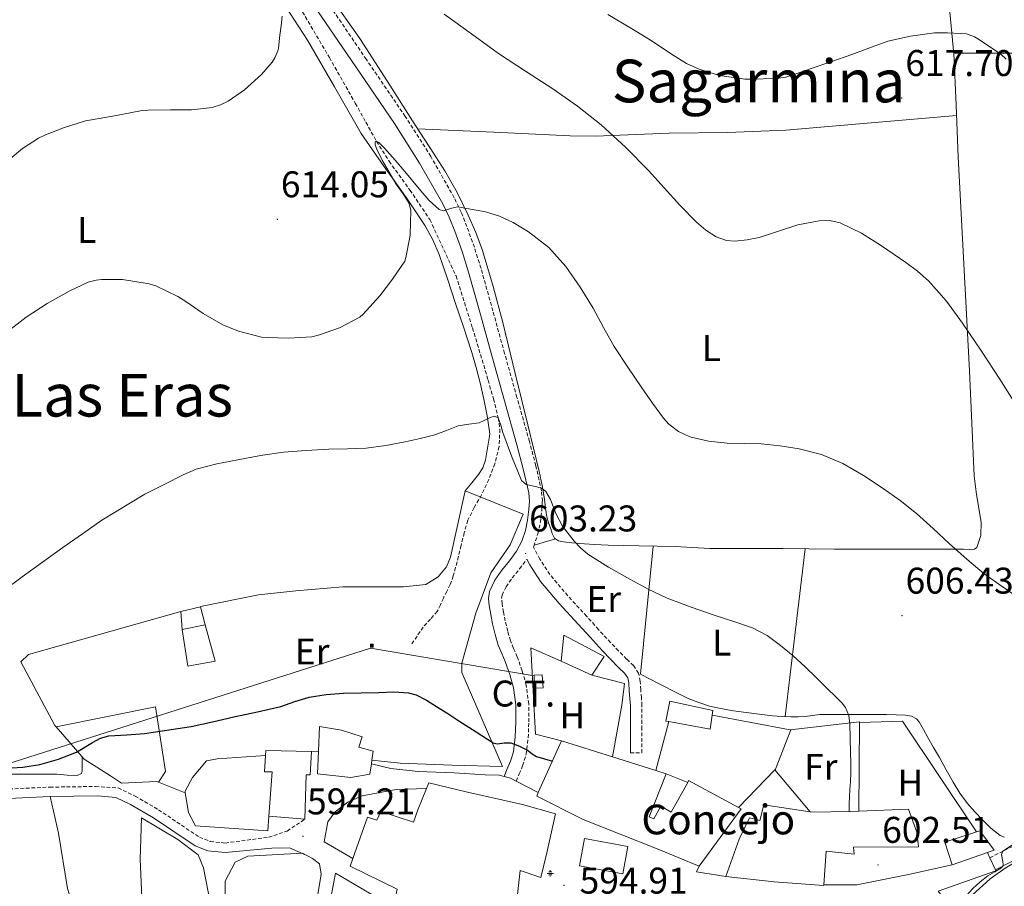
# Model space of a CAD drawing. Units: metres. Extents: x 558809 to 563290, y 4728290 to 4731299.
# Drawn here: x 562452 to 562718, y 4729079 to 4729313 of the extents above; entities that cross this region are included whole.
import ezdxf
from ezdxf.enums import TextEntityAlignment as Align

# ---------------------------------------------------------------- set-up
doc = ezdxf.new("R2010")
doc.units = ezdxf.units.M
doc.header["$MEASUREMENT"] = 0
doc.linetypes.add('TRAZOSX2', pattern=[1.5, 1, -0.5])
for name, color, linetype, lineweight in [('Carátula', 7, 'Continuous', 5), ('Level 11', 142, 'TRAZOSX2', 13), ('Level 13', 5, 'Continuous', 0), ('Level 15', 1, 'Continuous', 0), ('Level 16', 1, 'Continuous', 13), ('Level 19', 252, 'Continuous', 0), ('Level 20', 19, 'Continuous', 0), ('Level 21', 19, 'Continuous', 0), ('Level 32', 19, 'Continuous', 0), ('Level 36', 19, 'Continuous', 40), ('Level 37', 92, 'Continuous', 0), ('Level 4', 36, 'Continuous', 30), ('Level 41', 19, 'Continuous', 0), ('Level 44', 1, 'Continuous', 0), ('Level 45', 19, 'Continuous', 0), ('Level 5', 36, 'Continuous', 0), ('Level 52', 1, 'Continuous', 13), ('Level 7', 19, 'Continuous', 0)]:
    doc.layers.add(name, color=color, linetype=linetype, lineweight=lineweight)
doc.styles.add('Arial', font='ARIAL.TTF', dxfattribs={"height": 0.2})

# ---------------------------------------------------------------- blocks, each defined once
blk = doc.blocks.new('5TME')
at = {"layer": 'Carátula', "color": 250, "linetype": 'Continuous', "lineweight": 5}
for p, q in [((3.7, 3.8), (-3.7, -3.8)), ((-3.7, 3.7), (3.8, -3.8))]:
    blk.add_line(p, q, dxfattribs=at)
at = {"layer": 'Carátula', "color": 250, "linetype": 'Continuous', "lineweight": 5, "flags": 128}
blk.add_lwpolyline([(-3.7, -3.8), (3.8, -3.8), (3.8, 3.7), (-3.7, 3.7), (-3.7, -3.8)], dxfattribs=at)
blk = doc.blocks.new('5PATER')
at = {"layer": 'Carátula', "linetype": 'Continuous', "lineweight": 5}
h = blk.add_hatch(color=250, dxfattribs=at)
edge = h.paths.add_edge_path()
edge.add_ellipse((0, 0), major_axis=(-1.33, -1.34), ratio=0.999422, start_angle=0, end_angle=360)
blk = doc.blocks.new('5NACIE')
at = {"layer": 'Carátula', "color": 170, "linetype": 'Continuous', "lineweight": 5, "flags": 128}
for points in [[(-8.4, 0), (8.4, 0)], [(-4.2, 4.2), (4.2, 4.2)], [(0, 6.3), (0, 8.4)], [(-4.2, -4.2), (4.2, -4.2)], [(0, -6.3), (0, -8.4)]]:
    blk.add_lwpolyline(points, dxfattribs=at)

msp = doc.modelspace()

# ---------------------------------------------------------------- linework, layer by layer
at = {"layer": 'Level 11', "color": 142, "linetype": 'TRAZOSX2', "lineweight": 13}
msp.add_polyline3d([(562528.31, 4729315.19, 614.28), (562535.57, 4729302.87, 613.43), (562542.56, 4729290.52, 612.2), (562545.41, 4729285.39, 611.05), (562548.26, 4729280.27, 610.01), (562551.65, 4729274.91, 609.65), (562557.29, 4729267.13, 609.14), (562562.64, 4729259.16, 608.61), (562569.71, 4729243.95, 607.62), (562574.17, 4729229.94, 606.87), (562578.37, 4729215.88, 606.04), (562579.81, 4729210.81, 605.55), (562581.09, 4729205.72, 605.01), (562581.53, 4729202.65, 604.73), (562581.32, 4729197.94, 604.32), (562580.19, 4729193.32, 603.91), (562578.53, 4729189.06, 603.51), (562576.61, 4729184.94, 603.11), (562574.62, 4729181.55, 602.88), (562572.89, 4729178.06, 602.76), (562571.93, 4729174.68, 602.76), (562571.07, 4729171.29, 602.77), (562570.34, 4729168.31, 602.28), (562569.6, 4729165.34, 601.69), (562568.97, 4729163.05, 601.8), (562568.16, 4729160.78, 601.93), (562567.24, 4729158.91, 601.35), (562566.3, 4729157.11, 600.74), (562565.49, 4729155.3, 600.84), (562564.65, 4729153.51, 600.92), (562562.83, 4729151.39, 600.05), (562560.85, 4729149.29, 599.38), (562559.21, 4729146.85, 599.41), (562557.58, 4729144.41, 599.43)], dxfattribs=at)
at = {"layer": 'Level 15', "linetype": 'Continuous', "lineweight": 13}
for points in [[(562495.48, 4729153.47, 602.76), (562500.84, 4729154.75, 603.1), (562502.08, 4729149.87, 602.84), (562495.84, 4729148.59, 602.74), (562495.48, 4729153.47, 602.76)], [(562598.74, 4729147.13, 607.88), (562609.68, 4729141.38, 607.56), (562606.31, 4729136.28, 607), (562598.07, 4729140.05, 606.65), (562598.74, 4729147.13, 607.88)], [(562627.38, 4729129.25, 607.35), (562638.93, 4729126.82, 606.54), (562638.75, 4729125.52, 606.24), (562638.23, 4729121.78, 605.39), (562627.12, 4729123.77, 605.42), (562626.27, 4729123.93, 605.42), (562627.38, 4729129.25, 607.35)], [(562547.02, 4729113.39, 597.08), (562547.36, 4729115.79, 597.16), (562543.52, 4729116.91, 603.2), (562544.36, 4729119.71, 603.06), (562538.8, 4729121.47, 605.18), (562532.92, 4729122.43, 602.96), (562532.61, 4729115.81, 602.88)], [(562591.89, 4729104.63, 603.97), (562598.16, 4729118.59, 604.46)], [(562598.16, 4729118.59, 604.46), (562611.88, 4729114.27, 604.27), (562623.63, 4729110.57, 604.12), (562626.36, 4729109.71, 604.08), (562621.76, 4729098.11, 603.44), (562623.04, 4729097.55, 603.24), (562624.92, 4729100.99, 602.8), (562627.72, 4729099.39, 603.68), (562632.18, 4729107.39, 603.79), (562632.44, 4729107.87, 603.8), (562645.88, 4729100.64, 602.52), (562646.56, 4729100.27, 602.46), (562635.32, 4729084.83, 602.76)], [(562530.72, 4729115.71, 605.04), (562518.4, 4729115.95, 603.74), (562518.32, 4729114.65, 603.84), (562518.04, 4729110.27, 604.18), (562520.12, 4729110.27, 600.74), (562519.24, 4729098.27, 600.32), (562528.96, 4729097.47, 600.28), (562529.28, 4729109.47, 605.92), (562530.4, 4729109.47, 605.64), (562530.72, 4729115.71, 605.04)], [(562532.61, 4729115.81, 602.88), (562532.32, 4729109.71, 602.8), (562541.32, 4729108.67, 597.82), (562546.48, 4729109.63, 596.96), (562546.88, 4729112.41, 597.05)], [(562546.88, 4729112.41, 597.05), (562547.02, 4729113.39, 597.08)], [(562586, 4729074.75, 602.52), (562567.4, 4729075.15, 601.78), (562553.4, 4729076.35, 600.76), (562553.88, 4729078.59, 600.74), (562541.16, 4729084.83, 599.72), (562541.89, 4729086.91, 599.65), (562545.8, 4729098.03, 599.28), (562548.4, 4729097.23, 599.16), (562549.44, 4729099.55, 599.06), (562558.24, 4729096.67, 600.32), (562559.44, 4729100.03, 600.18), (562561.75, 4729105.71, 601.05), (562562.4, 4729107.31, 601.3), (562572.8, 4729104.75, 604), (562587.64, 4729101.47, 605.58), (562596.52, 4729098.91, 605.7), (562594.24, 4729088.43, 601.36), (562592.6, 4729081.71, 601.3), (562587.04, 4729083.63, 602.86), (562586, 4729074.75, 602.52)], [(562635.32, 4729084.83, 602.76), (562623.92, 4729089.47, 603.7), (562604, 4729097.39, 604.66), (562591.48, 4729103.71, 603.94), (562591.89, 4729104.63, 603.97)], [(562642.44, 4729082.03, 605.86), (562646.04, 4729092.11, 605.78), (562648.84, 4729097.79, 605.18), (562651.68, 4729097.07, 605.4), (562652.68, 4729101.31, 605.32), (562665.17, 4729099.42, 607.5), (562665.4, 4729099.39, 607.54), (562676.08, 4729099.55, 608.4), (562678.31, 4729099.64, 608.83)], [(562678.31, 4729099.64, 608.83), (562691.76, 4729100.19, 611.42), (562694, 4729093.95, 611.22), (562694.4, 4729090.03, 607.36), (562676.88, 4729089.95, 606.92), (562677.08, 4729088.03, 607.06), (562669.48, 4729088.83, 608.42), (562668.86, 4729079.78, 607.77), (562668.84, 4729079.55, 607.76), (562655.52, 4729080.59, 605.68), (562642.44, 4729082.03, 605.86)], [(562604.4, 4729092.27, 602.6), (562616.04, 4729090.11, 602.6), (562614.68, 4729082.77, 602.6), (562603.04, 4729084.93, 602.6), (562604.4, 4729092.27, 602.6)], [(562713.04, 4729088.45, 609.97), (562703.52, 4729085.15, 608.96), (562701.48, 4729091.23, 608.68), (562710.1, 4729094.07, 609.62)], [(562710.1, 4729094.07, 609.62), (562710.96, 4729094.35, 609.72), (562714.84, 4729089.07, 610.16), (562713.04, 4729088.45, 609.97)], [(562537.24, 4729082.91, 599.06), (562549.44, 4729075.71, 599.96), (562548.56, 4729062.59, 600.1), (562545.88, 4729047.23, 599.36), (562535.12, 4729052.83, 597.42), (562529.2, 4729055.55, 594.96), (562534.28, 4729067.15, 599.3), (562537.24, 4729082.91, 599.06)]]:
    msp.add_polyline3d(points, dxfattribs=at)
at = {"layer": 'Level 16', "color": 1, "linetype": 'Continuous', "lineweight": 13, "ltscale": 0.5}
for points in [[(562502.08, 4729149.87, 603.39), (562504.74, 4729140.04, 603.16), (562497.36, 4729138.76, 603.23), (562495.84, 4729148.59, 603.31)], [(562598.16, 4729118.59, 601.77), (562591.17, 4729120.37, 601.79), (562589.92, 4729143.64, 602.57), (562598.07, 4729140.05, 602.52)], [(562606.31, 4729136.28, 602.52), (562615.12, 4729134.05, 603.77), (562614.42, 4729128.18, 604.04), (562611.88, 4729114.27, 604.03)], [(562623.63, 4729110.57, 603.66), (562627.12, 4729123.77, 603.99)], [(562638.75, 4729125.52, 604.41), (562659.86, 4729121.6, 604.87)], [(562659.86, 4729121.6, 604.87), (562659.99, 4729121.57, 604.87), (562655.89, 4729110.95, 604.91), (562655.69, 4729110.75, 604.9)], [(562496.71, 4729104.58, 600.35), (562496.64, 4729105.01, 600.36), (562498.61, 4729108.68, 600.84), (562502.43, 4729113.21, 601.13), (562505.28, 4729113.77, 601.11), (562518.32, 4729114.65, 599.74)], [(562655.69, 4729110.75, 604.9), (562645.88, 4729100.64, 604.44)], [(562665.17, 4729099.42, 604.57), (562655.69, 4729110.75, 604.9)], [(562626.36, 4729109.71, 601.22), (562632.18, 4729107.39, 601.28)], [(562541.89, 4729086.91, 595.4), (562534.16, 4729091.39, 595.16), (562535.16, 4729096.75, 595.42), (562537.08, 4729099.47, 595.78), (562540.56, 4729102.03, 596.02), (562544.44, 4729103.79, 596.36), (562553.6, 4729105.47, 596.36), (562561.75, 4729105.71, 596.36)], [(562519.24, 4729098.27, 598.49), (562518.99, 4729094.29, 598.91), (562499.46, 4729095.69, 599.99), (562497.6, 4729099.25, 600.25), (562496.71, 4729104.58, 600.35)], [(562487.43, 4729057.39, 597.74), (562485.28, 4729070.19, 597.76), (562484.52, 4729086.67, 597.72), (562484.88, 4729097.79, 597.46), (562494.72, 4729091.95, 596.34), (562500.2, 4729087.87, 596.32), (562501.64, 4729084.35, 596.4), (562505.96, 4729062.19, 595.76)], [(562713.79, 4729060.66, 615.38), (562706.11, 4729074.44, 614.52), (562713.71, 4729081.35, 614.54), (562717.81, 4729084.28, 614.81), (562726.75, 4729089.65, 616.14), (562737.06, 4729085.11, 619.66), (562736.88, 4729078.01, 619.48)], [(562507.48, 4729080.75, 595.46), (562510.2, 4729085.87, 595.46), (562513.56, 4729087.47, 595.46), (562528.32, 4729088.27, 594.98), (562531, 4729086.91, 595.02), (562532.92, 4729085.47, 594.96), (562533.32, 4729082.67, 594.72), (562531.52, 4729071.79, 594.3), (562529.32, 4729066.35, 594.22), (562527.2, 4729062.11, 593.96), (562524.48, 4729057.55, 593.7), (562521.96, 4729055.23, 593.68), (562518.44, 4729054.19, 593.68), (562515.56, 4729054.03, 593.74), (562512.6, 4729055.07, 593.58), (562511.2, 4729057.47, 593.58), (562508.48, 4729068.83, 594.88), (562507.48, 4729077.15, 595.04), (562507.48, 4729080.75, 595.46)], [(562703.52, 4729085.15, 609.07), (562691.68, 4729082.57, 607.74), (562677.76, 4729079.78, 604.86), (562668.86, 4729079.78, 604.44)]]:
    msp.add_polyline3d(points, dxfattribs=at)
at = {"layer": 'Level 20', "color": 19, "linetype": 'Continuous', "lineweight": 0, "ltscale": 0.5}
for points in [[(562500.85, 4729154.85, 602.59), (562516.45, 4729157.93, 602.65), (562526.55, 4729159.05, 602.54), (562539.19, 4729160.12, 602.94), (562555.54, 4729160.12, 603), (562561.57, 4729160.73, 602.79), (562564.88, 4729162.82, 602.76), (562567.12, 4729165.49, 602.78), (562568.21, 4729168.17, 602.84), (562572.18, 4729186.05, 604.3), (562587.78, 4729179.7, 604.31), (562584.31, 4729171.41, 603.58), (562579.12, 4729163.94, 603.02), (562575.03, 4729153.03, 601.8), (562571.3, 4729139.54, 601.16), (562571.27, 4729137.01, 601.13), (562582.21, 4729111.7, 600.47), (562568.66, 4729112.02, 599.93), (562554.62, 4729112.58, 599.63), (562547.02, 4729113.39, 599.29)], [(562461.89, 4729122.35, 602.05), (562461.57, 4729122.73, 602.07), (562452.37, 4729139.91, 603.1), (562454.45, 4729141.88, 603.1), (562495.48, 4729153.47, 602.73)], [(562461.89, 4729122.35, 602.05), (562488.66, 4729127.73, 601.13), (562491.41, 4729110.34, 600.67), (562489.49, 4729107.41, 600.88)], [(562659.86, 4729121.6, 604.46), (562678.5, 4729123.75, 606.17), (562678.5, 4729123.55, 606.17)], [(562678.5, 4729123.55, 606.17), (562690.11, 4729123.89, 606.94), (562710.1, 4729094.07, 608.92)], [(562489.49, 4729107.41, 600.88), (562488.9, 4729107.64, 600.89), (562479.55, 4729107.19, 600.78), (562476.56, 4729109.13, 600.81), (562469.42, 4729113.61, 601.58), (562461.89, 4729122.35, 602.05)], [(562678.5, 4729123.55, 606.17), (562678.31, 4729099.64, 605.96)], [(562530.72, 4729115.71, 599.05), (562532.61, 4729115.81, 599.07)], [(562496.71, 4729104.58, 600.81), (562489.49, 4729107.41, 600.88)]]:
    msp.add_polyline3d(points, dxfattribs=at)
at = {"layer": 'Level 21', "color": 19, "linetype": 'TRAZOSX2', "lineweight": 0}
for points in [[(562616.73, 4729115.35, 602.7), (562619.84, 4729115.35, 602.7), (562619.84, 4729121.72, 602.87), (562619.84, 4729128.09, 603.05), (562619.72, 4729130.22, 603.19), (562619.51, 4729132.34, 603.39), (562619.39, 4729134.61, 603.59), (562618.96, 4729136.85, 603.79), (562617.54, 4729138.89, 603.72), (562615.71, 4729140.63, 603.56), (562613.54, 4729142.85, 603.56), (562611.38, 4729145.08, 603.58), (562608.14, 4729148.6, 603.67), (562604.95, 4729152.17, 603.75), (562599.84, 4729157.7, 603.71), (562595.01, 4729163.44, 603.61), (562592.32, 4729167.62, 603.64), (562590.57, 4729170.84, 603.5), (562590.69, 4729171.08, 603.52), (562591.8, 4729174.44, 603.85), (562592.45, 4729177.57, 604.16), (562592.81, 4729180.63, 604.47), (562592.99, 4729183.24, 604.7), (562592.78, 4729186.01, 604.9), (562591.23, 4729192.8, 605.35), (562589.51, 4729199.31, 605.67), (562586.15, 4729211.22, 606.12), (562582.81, 4729223.1, 606.57), (562579.64, 4729234.52, 607.06), (562576.45, 4729246, 607.65), (562574.65, 4729251.69, 608.17), (562572.64, 4729257.27, 608.89), (562571.09, 4729261.18, 609.56), (562569.23, 4729265.03, 610.18), (562562.89, 4729276.21, 610.83), (562556.01, 4729286.99, 611.37), (562545.54, 4729302.35, 613.22), (562535.11, 4729317.67, 614.98)], [(562585.94, 4729107.73, 599.51), (562586.76, 4729109.69, 599.63), (562587.68, 4729111.89, 599.75), (562588.61, 4729114.9, 599.88), (562589.18, 4729119.4, 600.03), (562589.32, 4729123.69, 600.2), (562589.31, 4729128.55, 600.48), (562588.64, 4729133.57, 600.77), (562587.54, 4729137.5, 600.82), (562586.24, 4729141.22, 600.89), (562585.25, 4729143.53, 601.04), (562584.41, 4729145.59, 601.19), (562583.64, 4729148.19, 601.38), (562582.97, 4729150.93, 601.57), (562582.5, 4729153.27, 601.64), (562582.13, 4729155.58, 601.7), (562581.98, 4729156.95, 602.05), (562582.11, 4729157.86, 602.41), (562583.22, 4729160.11, 602.57), (562584.89, 4729162.53, 602.74), (562586.86, 4729164.98, 602.96), (562588.82, 4729167.56, 603.68)], [(562222.44, 4729100.91, 587.33), (562261.76, 4729101.95, 587.81), (562281.38, 4729102, 588.43), (562301.36, 4729102.03, 589.37), (562338.12, 4729103.07, 591.27), (562396.79, 4729103.85, 594.36), (562426.76, 4729104.59, 595.57), (562460.2, 4729106.11, 596.83), (562472.49, 4729106.29, 597.22), (562478.63, 4729105.88, 596.72), (562483.16, 4729103.71, 596.43), (562489.48, 4729100.03, 595.99), (562500.52, 4729092.59, 595.23), (562503.44, 4729091.47, 594.89), (562507.42, 4729091.04, 594.8), (562519.16, 4729092.59, 594.63), (562524.2, 4729094.27, 594.65), (562528.96, 4729097.47, 594.25)], [(562713.68, 4729087.07, 609.68), (562722.37, 4729091.47, 610.66)]]:
    msp.add_polyline3d(points, dxfattribs=at)
at = {"layer": 'Level 21', "color": 19, "linetype": 'Continuous', "lineweight": 0}
for points in [[(562582.69, 4729108.98, 599.51), (562583.54, 4729111.03, 599.63), (562584.4, 4729113.07, 599.75), (562585.19, 4729115.64, 599.88), (562585.7, 4729119.67, 600.03), (562585.84, 4729123.75, 600.2), (562585.82, 4729128.31, 600.48), (562585.21, 4729132.87, 600.77), (562584.22, 4729136.46, 600.82), (562582.99, 4729139.95, 600.89), (562582.03, 4729142.19, 601.04), (562581.12, 4729144.43, 601.19), (562580.27, 4729147.28, 601.38), (562579.57, 4729150.18, 601.57), (562579.07, 4729152.65, 601.64), (562578.67, 4729155.12, 601.7), (562578.47, 4729157.01, 602.05), (562578.73, 4729158.9, 602.41), (562580.21, 4729161.88, 602.57), (562582.09, 4729164.61, 602.74), (562584.11, 4729167.13, 602.96), (562586.06, 4729169.7, 603.22), (562587.47, 4729172.43, 603.52), (562588.43, 4729175.35, 603.85), (562589.01, 4729178.13, 604.16), (562589.34, 4729180.95, 604.47), (562589.5, 4729183.23, 604.7), (562589.33, 4729185.49, 604.9), (562587.85, 4729191.96, 605.35), (562586.14, 4729198.39, 605.67), (562582.8, 4729210.27, 606.12), (562579.45, 4729222.16, 606.57), (562576.28, 4729233.59, 607.06), (562573.1, 4729245.01, 607.65), (562571.35, 4729250.57, 608.17), (562569.38, 4729256.03, 608.89), (562567.89, 4729259.78, 609.56), (562566.14, 4729263.41, 610.18), (562559.9, 4729274.41, 610.83), (562553.1, 4729285.07, 611.37), (562542.66, 4729300.39, 613.22), (562532.22, 4729315.72, 614.98)], [(562588.82, 4729167.56, 603.68), (562589.65, 4729166.04, 603.64), (562592.5, 4729161.59, 603.61), (562597.51, 4729155.64, 603.71), (562602.65, 4729150.07, 603.75), (562605.84, 4729146.51, 603.67), (562609.12, 4729142.95, 603.58), (562611.31, 4729140.68, 603.56), (562613.53, 4729138.41, 603.56), (562615.17, 4729136.86, 603.72), (562616.03, 4729135.62, 603.79), (562616.3, 4729134.24, 603.59), (562616.41, 4729132.11, 603.39), (562616.62, 4729129.97, 603.19), (562616.73, 4729128, 603.05), (562616.73, 4729121.72, 602.87), (562616.73, 4729115.35, 602.7)], [(562414.15, 4729101.72, 594.59), (562430.33, 4729102.15, 595.7), (562460.28, 4729103.55, 596.83), (562473, 4729103.73, 597.21), (562477.97, 4729103.36, 596.72), (562481.96, 4729101.45, 596.43), (562488.12, 4729097.86, 595.99), (562499.33, 4729090.31, 595.23), (562502.83, 4729088.96, 594.89), (562507.45, 4729088.46, 594.8), (562520.04, 4729089.63, 594.63), (562524.84, 4729089.71, 594.65), (562529.31, 4729087.77, 594.25)], [(562715.18, 4729083.81, 609.68), (562723.99, 4729088.27, 610.66)]]:
    msp.add_polyline3d(points, dxfattribs=at)
at = {"layer": 'Level 21', "color": 19, "linetype": 'Continuous', "lineweight": 13}
for points in [[(562546.88, 4729112.41, 598.34), (562552.13, 4729111.11, 598.58), (562559.47, 4729110.32, 599.11), (562569.25, 4729110, 599.14), (562577.6, 4729109.41, 599.4), (562581.36, 4729109.33, 599.41), (562582.69, 4729108.98, 599.51), (562584.37, 4729108.55, 599.62), (562585.94, 4729107.73, 599.64), (562591.89, 4729104.63, 599.7)], [(562713.04, 4729088.45, 609.66), (562713.68, 4729087.07, 609.68), (562715.18, 4729083.81, 609.72), (562715.3, 4729083.56, 609.72), (562699.71, 4729078.09, 608.7), (562713.79, 4729060.66, 613.32)], [(562642.44, 4729082.03, 601.47), (562634.56, 4729083.27, 601.18), (562635.32, 4729084.83, 601.02)]]:
    msp.add_polyline3d(points, dxfattribs=at)
at = {"layer": 'Level 32', "color": 6, "linetype": 'Continuous', "lineweight": 0, "ltscale": 0.5}
msp.add_polyline3d([(561569.25, 4728775.18, 572.23), (561724.15, 4728842.73, 571.12), (561836.07, 4728886.71, 579.41), (561984.39, 4728947.55, 576.87), (562125.88, 4729003.42, 581.41), (562257.77, 4729049.31, 584.59), (562435.53, 4729108.17, 598.75), (562546.61, 4729143.55, 600.1), (562590.79, 4729136.14, 601.18)], dxfattribs=at)
at = {"layer": 'Level 32', "color": 19, "linetype": 'Continuous', "lineweight": 0}
msp.add_polyline3d([(562590.75, 4729136.28, 601.18), (562592.9, 4729136.39, 601.45), (562593.17, 4729132.92, 601.18), (562590.83, 4729132.84, 600.94), (562590.75, 4729136.28, 601.18)], close=True, dxfattribs=at)
at = {"layer": 'Level 36', "color": 92, "linetype": 'Continuous', "lineweight": 0}
for points in [[(562695.37, 4729416.7, 630.87), (562696.19, 4729397.08, 628.88), (562697.22, 4729377.48, 626.91), (562700.4, 4729340.61, 623.27), (562703.98, 4729303.77, 619.66)], [(562522.65, 4729318.45, 615.98), (562529.62, 4729307.53, 615.18), (562536.91, 4729294.99, 614.28), (562544.13, 4729282.42, 613.39), (562550.28, 4729273.54, 610.69), (562553.03, 4729269.7, 610.01), (562556.58, 4729264.74, 610.19), (562561.36, 4729257.48, 611.2), (562563.47, 4729253.72, 610.6), (562565.14, 4729249.77, 610.06), (562567.37, 4729243.16, 609.36), (562569.57, 4729236.55, 608.63), (562571.78, 4729229.95, 607.7), (562573.99, 4729223.33, 606.76), (562575.15, 4729219.26, 606.3), (562576.18, 4729215.14, 605.9), (562577.21, 4729210.71, 605.52), (562578.11, 4729206.25, 605.15), (562578.79, 4729201.35, 604.73), (562578.77, 4729200.8, 604.68), (562578.23, 4729197.54, 604.4), (562577.68, 4729194.28, 604.12), (562576.96, 4729192.24, 604.11), (562575.73, 4729190.42, 604.14), (562573.94, 4729188.21, 604.02), (562572.18, 4729186.05, 603.9)], [(562558.59, 4729284.82, 611.67), (562551.21, 4729296.42, 612.89), (562543.81, 4729308.01, 614.07), (562535.78, 4729319.44, 615.05)], [(562719.76, 4729304.01, 621.39), (562703.97, 4729304.02, 619.67), (562704.56, 4729290.06, 619.03), (562705.16, 4729276.1, 618.38), (562706.62, 4729247.24, 616.78), (562708.16, 4729218.39, 615.03), (562708.81, 4729204.22, 614.44), (562709.43, 4729190.04, 613.82), (562710.09, 4729185.01, 613.03), (562711.34, 4729177.53, 610.88), (562711.23, 4729174, 609.88), (562710.13, 4729170.74, 609.26), (562709.51, 4729170.25, 609.17), (562708.08, 4729170.16, 609.05), (562706.58, 4729170.28, 608.94), (562701.2, 4729170.27, 608.51), (562695.83, 4729170.28, 608.11), (562690.22, 4729170.29, 607.85), (562684.61, 4729170.29, 607.59), (562678.2, 4729170.29, 606.77), (562671.79, 4729170.29, 605.93), (562664.84, 4729170.37, 605.48), (562657.87, 4729170.44, 605.23), (562652.94, 4729170.44, 605.15), (562648, 4729170.44, 605.11), (562643.09, 4729170.44, 605.13), (562638.18, 4729170.45, 605.15), (562633.47, 4729170.71, 605.13), (562628.77, 4729171, 605.11), (562623.92, 4729171.1, 605.45), (562619.07, 4729171.19, 605.79), (562614.92, 4729171.26, 605.75), (562610.77, 4729171.33, 605.71), (562606.94, 4729171.53, 605.73), (562603.11, 4729171.81, 605.72), (562600.91, 4729172, 605.6), (562598.72, 4729172.25, 605.45), (562597.38, 4729172.5, 605.39), (562596.29, 4729173.27, 605.37), (562595.68, 4729174.49, 605.39), (562595.27, 4729175.75, 605.4), (562594.67, 4729177.35, 605.4), (562594.16, 4729178.98, 605.43), (562593.84, 4729181.35, 605.55), (562593.59, 4729183.73, 605.67), (562592.91, 4729187.48, 605.87), (562592.13, 4729191.21, 606.06), (562590.59, 4729197.53, 606.44), (562589.04, 4729203.85, 606.84), (562585.67, 4729217.65, 607.56), (562582.31, 4729231.45, 608.2), (562579.74, 4729241.16, 608.49), (562576.85, 4729250.79, 608.79), (562575.06, 4729255.65, 609.42), (562572.95, 4729260.37, 610.07), (562570.01, 4729266.44, 610.37), (562566.69, 4729272.29, 610.68), (562562.65, 4729278.56, 611.15), (562558.59, 4729284.82, 611.67)], [(562704.68, 4729287.27, 618.9), (562681.65, 4729285.29, 618.49), (562658.63, 4729283.32, 618.07), (562642.92, 4729282.66, 617.54), (562627.2, 4729282.47, 616.62), (562613.86, 4729281.89, 615.12), (562607.2, 4729281.69, 614.29), (562600.51, 4729281.78, 613.72), (562579.93, 4729282.73, 612.65), (562559.34, 4729283.67, 611.58)], [(562590.79, 4729171.37, 603.55), (562592.27, 4729171.79, 603.84), (562594.41, 4729172.41, 604.8), (562596.62, 4729173.04, 605.38)], [(562713.95, 4729095.06, 607.74), (562711.7, 4729097.25, 607.63), (562709.61, 4729099.43, 607.46), (562707.65, 4729101.7, 607.29), (562705.61, 4729104.51, 607.02), (562703.78, 4729107.45, 606.76), (562701.92, 4729110.76, 606.65), (562700.07, 4729114.07, 606.62), (562698.5, 4729116.8, 606.62), (562696.93, 4729119.53, 606.62), (562695.79, 4729121.62, 606.63), (562694.61, 4729123.72, 606.63), (562693.92, 4729124.49, 606.53), (562692.51, 4729125.22, 606.18), (562690.93, 4729125.51, 605.93), (562688.38, 4729125.63, 605.86), (562685.83, 4729125.67, 605.85), (562683.3, 4729125.67, 605.92), (562680.77, 4729125.67, 605.96), (562677.47, 4729125.67, 605.55), (562674.18, 4729125.67, 605.13), (562671, 4729125.67, 605.11), (562667.83, 4729125.67, 605.1), (562665.85, 4729125.46, 605.05), (562663.89, 4729125.19, 604.99), (562661.99, 4729125.1, 604.71), (562660.08, 4729125.09, 604.44), (562657.55, 4729125.19, 604.54), (562655.01, 4729125.38, 604.63), (562651.49, 4729125.77, 604.46), (562647.99, 4729126.21, 604.3), (562644.5, 4729126.73, 604.21), (562641.03, 4729127.33, 604.15), (562638.06, 4729127.99, 604.14), (562635.15, 4729128.9, 604.14), (562632.34, 4729130.03, 604.17), (562629.62, 4729131.33, 604.15), (562624.29, 4729134.09, 603.97), (562619.46, 4729136.59, 603.8), (562621.18, 4729153.86, 604.66), (562622.89, 4729171.12, 605.52)], [(562658.48, 4729125.15, 604.5), (562661.17, 4729147.77, 604.97), (562663.85, 4729170.38, 605.44)], [(562468.9, 4729114.22, 599.64), (562468.89, 4729112.18, 599.64), (562468.88, 4729110.5, 599.64), (562468.68, 4729109.81, 599.64), (562467.55, 4729109.23, 599.6), (562464.81, 4729109.31, 599.52), (562462.08, 4729109.57, 599.47), (562454.63, 4729109.57, 599.49), (562447.18, 4729109.57, 599.63)], [(562460.28, 4729103.55, 596.88), (562462.49, 4729093.69, 596.85), (562464.92, 4729078.75, 597), (562467.88, 4729069.31, 596.82), (562472.5, 4729052.56, 596.74)], [(562717.58, 4729092.59, 608.05), (562716.42, 4729093.11, 607.91), (562713.95, 4729095.06, 607.74)]]:
    msp.add_polyline3d(points, dxfattribs=at)
at = {"layer": 'Level 4', "color": 36, "linetype": 'Continuous', "lineweight": 30}
msp.add_polyline3d([(562448.19, 4729111.24, 600.01), (562452.86, 4729111.52, 600.01), (562457.5, 4729112.25, 600.01), (562462.52, 4729113.69, 600.01), (562467.39, 4729115.56, 600.01), (562471.67, 4729118.11, 600.01), (562473.81, 4729119.32, 600.01), (562476.11, 4729119.93, 600.01), (562480.93, 4729120.25, 600.01), (562485.74, 4729120.57, 600.01), (562498.27, 4729122.45, 600.01), (562504.05, 4729123.74, 600.01), (562509.84, 4729125.03, 600.01), (562516.15, 4729126.45, 600.01), (562522.46, 4729127.89, 600.01), (562526.28, 4729129.16, 600.01), (562530.13, 4729130.39, 600.01), (562534.71, 4729131.1, 600.01), (562539.33, 4729131.41, 600.01), (562544.12, 4729131.57, 600.01), (562548.91, 4729131.67, 600.01), (562552.93, 4729131.78, 600.01), (562556.94, 4729131.56, 600.01), (562558.96, 4729131.03, 600.01), (562561.76, 4729129.59, 600.01), (562564.43, 4729127.86, 600.01), (562567.46, 4729125.93, 600.01), (562570.49, 4729123.99, 600.01), (562575.11, 4729121.05, 600.01), (562579.73, 4729118.1, 600.01), (562580.83, 4729117.81, 600.01), (562582.69, 4729118.07, 600.01), (562584.51, 4729118.07, 600.01), (562586.81, 4729117.18, 600.01), (562589.02, 4729116.05, 600.01), (562590.2, 4729115.13, 600.01), (562591.44, 4729114.36, 600.01), (562593.55, 4729113.73, 600.01), (562595.69, 4729113.09, 600.01)], dxfattribs=at)
at = {"layer": 'Level 5', "color": 36, "linetype": 'Continuous', "lineweight": 0}
for points in [[(562459.03, 4729282.02, 615.01), (562463.84, 4729283.91, 615.01), (562469.79, 4729285.82, 615.01), (562473.47, 4729286.42, 615.01), (562478.64, 4729287.34, 615.01), (562485.07, 4729288.55, 615.01), (562486.71, 4729288.65, 615.01), (562492.69, 4729288.73, 615.01), (562498.39, 4729288.73, 615.01), (562503.92, 4729289.43, 615.01), (562506.19, 4729290.14, 615.01), (562508.24, 4729291.14, 615.01), (562512.66, 4729294.18, 615.01), (562517.25, 4729298.26, 615.01), (562520.16, 4729301.62, 615.01), (562520.88, 4729302.81, 615.01), (562521.67, 4729304.71, 615.01), (562521.83, 4729305.37, 615.01), (562522.23, 4729308.86, 615.01), (562522.53, 4729311.45, 615.01), (562522.83, 4729314.04, 615.01)], [(562566.5, 4729314.6, 615.01), (562573.86, 4729309.28, 615.01), (562581.14, 4729303.99, 615.01), (562588.49, 4729299.21, 615.01), (562595.83, 4729294.39, 615.01), (562602.45, 4729289.74, 615.01), (562608.83, 4729284.74, 615.01), (562615.4, 4729278.72, 615.01), (562621.63, 4729272.37, 615.01), (562625.86, 4729267.74, 615.01), (562630.05, 4729263.05, 615.01), (562634.6, 4729258.43, 615.01), (562637.1, 4729256.35, 615.01), (562639.89, 4729254.52, 615.01), (562642.67, 4729253.53, 615.01), (562644.87, 4729253.36, 615.01), (562648.24, 4729253.7, 615.01), (562651.49, 4729254.37, 615.01), (562656.7, 4729256.07, 615.01), (562661.92, 4729257.75, 615.01), (562667.64, 4729258.81, 615.01), (562670.52, 4729258.88, 615.01), (562673.3, 4729258.31, 615.01), (562679.01, 4729255.54, 615.01), (562684.4, 4729252.04, 615.01), (562691.02, 4729247.62, 615.01), (562694.19, 4729245.26, 615.01), (562697.15, 4729242.61, 615.01), (562701.99, 4729237.14, 615.01), (562706.27, 4729231.27, 615.01), (562711.38, 4729223.71, 615.01), (562716.39, 4729216.1, 615.01), (562720.45, 4729209.55, 615.01)], [(562610.64, 4729314.49, 620.01), (562617.03, 4729310.66, 620.01), (562622.58, 4729307.25, 620.01), (562627.52, 4729303.93, 620.01), (562631.83, 4729301.21, 620.01), (562635.27, 4729299.69, 620.01), (562640.75, 4729298.05, 620.01), (562647.62, 4729297.05, 620.01), (562649.11, 4729297.01, 620.01), (562656.02, 4729297.17, 620.01), (562658.66, 4729297.59, 620.01), (562660.61, 4729298.18, 620.01), (562665.44, 4729299.91, 620.01), (562670.74, 4729301.73, 620.01), (562676.4, 4729303.64, 620.01), (562681.07, 4729305.43, 620.01), (562686.11, 4729307.25, 620.01), (562692.23, 4729308.65, 620.01), (562698.72, 4729309.48, 620.01), (562702.26, 4729309.49, 620.01), (562707.39, 4729309.27, 620.01), (562709.51, 4729308.45, 620.01), (562710.9, 4729307.64, 620.01), (562716.66, 4729303.73, 620.01), (562718.02, 4729302.39, 620.01)], [(562447.81, 4729228.15, 610.01), (562453.84, 4729232.82, 610.01), (562459.46, 4729236.57, 610.01), (562465.35, 4729239.82, 610.01), (562470.5, 4729242.25, 610.01), (562472.64, 4729242.81, 610.01), (562474.13, 4729242.98, 610.01), (562479.81, 4729243.02, 610.01), (562487.01, 4729241.88, 610.01), (562488.79, 4729241.3, 610.01), (562494.72, 4729238.41, 610.01), (562496.83, 4729237.03, 610.01), (562501.49, 4729233.83, 610.01), (562506.83, 4729230.82, 610.01), (562511.04, 4729229.11, 610.01), (562517.22, 4729227.45, 610.01), (562518.79, 4729227.32, 610.01), (562524.56, 4729227.17, 610.01), (562530.87, 4729227.57, 610.01), (562532.9, 4729228.1, 610.01), (562538.26, 4729229.99, 610.01), (562543.78, 4729232.87, 610.01), (562544.71, 4729233.64, 610.01), (562549.14, 4729238.6, 610.01), (562552.61, 4729243.14, 610.01), (562555.89, 4729247.99, 610.01), (562556.18, 4729248.97, 610.01), (562557.28, 4729254.44, 610.01), (562557.33, 4729255.08, 610.01), (562557.43, 4729258.35, 610.01), (562557.52, 4729261.62, 610.01), (562557.12, 4729263.54, 610.01), (562555.42, 4729266.14, 610.01), (562553.6, 4729268.71, 610.01), (562549.84, 4729275.22, 610.01), (562548.33, 4729278.19, 610.01), (562547.95, 4729279.32, 610.01), (562547.91, 4729280.1, 610.01), (562548.26, 4729280.27, 610.01), (562548.86, 4729279.91, 610.01), (562550.4, 4729278.44, 610.01), (562553.28, 4729275.17, 610.01), (562555.94, 4729272.13, 610.01), (562560.24, 4729266.89, 610.01), (562562.5, 4729264.29, 610.01), (562565.19, 4729261.86, 610.01), (562566.34, 4729261.54, 610.01), (562568.24, 4729262.19, 610.01), (562570.15, 4729262.61, 610.01), (562577.68, 4729261.23, 610.01), (562581.41, 4729260.09, 610.01), (562585.09, 4729258.39, 610.01), (562589.25, 4729255.87, 610.01), (562594.73, 4729251.62, 610.01), (562599.36, 4729246.49, 610.01), (562603.23, 4729240.98, 610.01), (562606.72, 4729235.29, 610.01), (562609.47, 4729230.1, 610.01), (562612.34, 4729224.98, 610.01), (562616.03, 4729219.34, 610.01), (562619.83, 4729213.75, 610.01), (562622.68, 4729209.64, 610.01), (562625.67, 4729205.59, 610.01), (562627.13, 4729203.97, 610.01), (562629.74, 4729201.99, 610.01), (562632.75, 4729200.61, 610.01), (562637.77, 4729199.41, 610.01), (562642.85, 4729198.89, 610.01), (562647.43, 4729198.79, 610.01), (562652, 4729198.66, 610.01), (562657.13, 4729198.17, 610.01), (562662.24, 4729197.35, 610.01), (562668.26, 4729195.78, 610.01), (562674, 4729193.35, 610.01), (562679.56, 4729190.16, 610.01), (562684.87, 4729186.63, 610.01), (562689.46, 4729183.4, 610.01), (562693.87, 4729179.94, 610.01), (562698.35, 4729175.83, 610.01), (562702.8, 4729171.69, 610.01), (562707.44, 4729167.62, 610.01), (562712.16, 4729163.65, 610.01), (562717.22, 4729160.03, 610.01), (562722.37, 4729156.5, 610.01)], [(562448.96, 4729275.06, 615.01), (562452.83, 4729278.34, 615.01), (562457.15, 4729281.14, 615.01), (562459.03, 4729282.02, 615.01)], [(562447.79, 4729159.1, 605.01), (562452.7, 4729162.84, 605.01), (562458.21, 4729166.79, 605.01), (562463.73, 4729170.71, 605.01), (562468.95, 4729174.39, 605.01), (562474.18, 4729178.07, 605.01), (562485.82, 4729185.13, 605.01), (562490.98, 4729187.74, 605.01), (562496.13, 4729190.36, 605.01), (562499.64, 4729191.82, 605.01), (562505.19, 4729193.28, 605.01), (562510.85, 4729194.39, 605.01), (562516.98, 4729195.56, 605.01), (562523.15, 4729196.42, 605.01), (562529.29, 4729196.93, 605.01), (562535.42, 4729197.29, 605.01), (562540.45, 4729197.36, 605.01), (562545.47, 4729197.53, 605.01), (562550.74, 4729198.26, 605.01), (562555.97, 4729199.27, 605.01), (562560, 4729200.12, 605.01), (562564, 4729201.09, 605.01), (562567.17, 4729202.28, 605.01), (562570.31, 4729203.54, 605.01), (562573.14, 4729204.01, 605.01), (562575.99, 4729204.39, 605.01), (562577.45, 4729205.08, 605.01), (562578.88, 4729205.83, 605.01), (562580.08, 4729206.12, 605.01), (562581.09, 4729205.72, 605.01), (562581.84, 4729203.73, 605.01), (562582.37, 4729201.72, 605.01), (562584.73, 4729195.22, 605.01), (562587.39, 4729188.82, 605.01), (562588.65, 4729187.71, 605.01), (562591.53, 4729187.06, 605.01), (562592.91, 4729186.66, 605.01), (562593.94, 4729185.88, 605.01), (562595.19, 4729183.64, 605.01), (562596.61, 4729179.93, 605.01), (562598.43, 4729176.47, 605.01), (562601.54, 4729172.45, 605.01), (562603.27, 4729170.6, 605.01), (562605.23, 4729168.98, 605.01), (562610.82, 4729165.41, 605.01), (562616.58, 4729162.17, 605.01), (562621.55, 4729159.46, 605.01), (562626.66, 4729157.03, 605.01), (562633.11, 4729154.62, 605.01), (562639.62, 4729152.37, 605.01), (562644.63, 4729150.77, 605.01), (562649.63, 4729149.11, 605.01), (562653.62, 4729147.03, 605.01), (562657.25, 4729144.31, 605.01), (562660.65, 4729141.5, 605.01), (562663.9, 4729138.55, 605.01), (562666.95, 4729135.56, 605.01), (562669.98, 4729132.57, 605.01)], [(562669.98, 4729132.57, 605.01), (562671.92, 4729130.67, 605.01), (562673.86, 4729128.77, 605.01), (562674.77, 4729127.58, 605.01), (562675.63, 4729125.44, 605.01), (562675.94, 4729123.16, 605.01), (562675.99, 4729119.3, 605.01), (562676.05, 4729115.45, 605.01), (562676.15, 4729112.65, 605.01), (562676.18, 4729109.85, 605.01), (562676.06, 4729107.64, 605.01), (562675.92, 4729105.43, 605.01), (562675.79, 4729103.5, 605.01), (562675.71, 4729101.57, 605.01), (562675.71, 4729100.61, 605.01), (562675.72, 4729099.54, 605.01)], [(562721.85, 4729091.86, 610.01), (562717.14, 4729088.87, 610.01), (562716.77, 4729087.93, 610.01), (562717.16, 4729086.02, 610.01), (562717.23, 4729085.13, 610.01), (562716.88, 4729084.47, 610.01), (562715, 4729083.31, 610.01), (562713.12, 4729082.16, 610.01), (562711.06, 4729080.53, 610.01), (562709.09, 4729078.77, 610.01), (562707.37, 4729076.89, 610.01), (562705.87, 4729074.85, 610.01), (562704.62, 4729072.68, 610.01), (562703.39, 4729070.5, 610.01), (562701.92, 4729068.41, 610.01), (562700.45, 4729066.33, 610.01), (562699.56, 4729063.92, 610.01), (562698.69, 4729061.48, 610.01), (562697.67, 4729059.95, 610.01), (562696.38, 4729058.66, 610.01), (562695.33, 4729057.87, 610.01), (562694.25, 4729057.13, 610.01), (562693.13, 4729056.37, 610.01), (562692.37, 4729055.86, 610.01)]]:
    msp.add_polyline3d(points, dxfattribs=at)
at = {"layer": 'Level 52', "color": 1, "linetype": 'Continuous', "lineweight": 13}
for points in [[(562495.48, 4729153.47, 602.76), (562500.84, 4729154.75, 603.1), (562502.08, 4729149.87, 602.84), (562495.84, 4729148.59, 602.74), (562495.48, 4729153.47, 602.76)], [(562598.74, 4729147.13, 607.88), (562609.68, 4729141.38, 607.56), (562606.31, 4729136.28, 607), (562598.07, 4729140.05, 606.65), (562598.74, 4729147.13, 607.88)], [(562627.38, 4729129.25, 607.35), (562638.93, 4729126.82, 606.54), (562638.75, 4729125.52, 606.24), (562638.23, 4729121.78, 605.39), (562627.12, 4729123.77, 605.42), (562626.27, 4729123.93, 605.42), (562627.38, 4729129.25, 607.35)], [(562547.02, 4729113.39, 597.08), (562546.88, 4729112.41, 597.05), (562546.48, 4729109.63, 596.96), (562541.32, 4729108.67, 597.82), (562532.32, 4729109.71, 602.8), (562532.61, 4729115.81, 602.88), (562532.92, 4729122.43, 602.96), (562538.8, 4729121.47, 605.18), (562544.36, 4729119.71, 603.06), (562543.52, 4729116.91, 603.2), (562547.36, 4729115.79, 597.16), (562547.02, 4729113.39, 597.08)], [(562635.32, 4729084.83, 602.76), (562623.92, 4729089.47, 603.7), (562604, 4729097.39, 604.66), (562591.48, 4729103.71, 603.94), (562591.89, 4729104.63, 603.97), (562598.16, 4729118.59, 604.46), (562611.88, 4729114.27, 604.27), (562623.63, 4729110.57, 604.12), (562626.36, 4729109.71, 604.08), (562621.76, 4729098.11, 603.44), (562623.04, 4729097.55, 603.24), (562624.92, 4729100.99, 602.8), (562627.72, 4729099.39, 603.68), (562632.18, 4729107.39, 603.79), (562632.44, 4729107.87, 603.8), (562645.88, 4729100.64, 602.52), (562646.56, 4729100.27, 602.46), (562635.32, 4729084.83, 602.76)], [(562530.72, 4729115.71, 605.04), (562530.4, 4729109.47, 605.64), (562529.28, 4729109.47, 605.92), (562528.96, 4729097.47, 600.28), (562519.24, 4729098.27, 600.32), (562520.12, 4729110.27, 600.74), (562518.04, 4729110.27, 604.18), (562518.32, 4729114.65, 603.84), (562518.4, 4729115.95, 603.74), (562530.72, 4729115.71, 605.04)], [(562586, 4729074.75, 602.52), (562567.4, 4729075.15, 601.78), (562553.4, 4729076.35, 600.76), (562553.88, 4729078.59, 600.74), (562541.16, 4729084.83, 599.72), (562541.89, 4729086.91, 599.65), (562545.8, 4729098.03, 599.28), (562548.4, 4729097.23, 599.16), (562549.44, 4729099.55, 599.06), (562558.24, 4729096.67, 600.32), (562559.44, 4729100.03, 600.18), (562561.75, 4729105.71, 601.05), (562562.4, 4729107.31, 601.3), (562572.8, 4729104.75, 604), (562587.64, 4729101.47, 605.58), (562596.52, 4729098.91, 605.7), (562594.24, 4729088.43, 601.36), (562592.6, 4729081.71, 601.3), (562587.04, 4729083.63, 602.86), (562586, 4729074.75, 602.52)], [(562642.44, 4729082.03, 605.86), (562646.04, 4729092.11, 605.78), (562648.84, 4729097.79, 605.18), (562651.68, 4729097.07, 605.4), (562652.68, 4729101.31, 605.32), (562665.17, 4729099.42, 607.5), (562665.4, 4729099.39, 607.54), (562676.08, 4729099.55, 608.4), (562678.31, 4729099.64, 608.83), (562691.76, 4729100.19, 611.42), (562694, 4729093.95, 611.22), (562694.4, 4729090.03, 607.36), (562676.88, 4729089.95, 606.92), (562677.08, 4729088.03, 607.06), (562669.48, 4729088.83, 608.42), (562668.86, 4729079.78, 607.77), (562668.84, 4729079.55, 607.76), (562655.52, 4729080.59, 605.68), (562642.44, 4729082.03, 605.86)], [(562604.4, 4729092.27, 602.6), (562616.04, 4729090.11, 602.6), (562614.68, 4729082.77, 602.6), (562603.04, 4729084.93, 602.6), (562604.4, 4729092.27, 602.6)], [(562713.04, 4729088.45, 609.97), (562703.52, 4729085.15, 608.96), (562701.48, 4729091.23, 608.68), (562710.1, 4729094.07, 609.62), (562710.96, 4729094.35, 609.72), (562714.84, 4729089.07, 610.16), (562713.04, 4729088.45, 609.97)], [(562537.24, 4729082.91, 599.06), (562549.44, 4729075.71, 599.96), (562548.56, 4729062.59, 600.1), (562545.88, 4729047.23, 599.36), (562535.12, 4729052.83, 597.42), (562529.2, 4729055.55, 594.96), (562534.28, 4729067.15, 599.3), (562537.24, 4729082.91, 599.06)]]:
    msp.add_polyline3d(points, close=True, dxfattribs=at)
at = {"layer": 'Level 52', "color": 1, "linetype": 'Continuous', "lineweight": 0}
msp.add_polyline3d([(562604.4, 4729092.27, 602.6), (562616.04, 4729090.11, 602.6), (562614.68, 4729082.77, 602.6), (562603.04, 4729084.93, 602.6), (562604.4, 4729092.27, 602.6)], close=True, dxfattribs=at)

# ---------------------------------------------------------------- block references
at = {"layer": 'Level 13', "color": 5, "linetype": 'Continuous', "lineweight": 0, "xscale": 0.09999983015004542, "yscale": 0.09999983015004542}
msp.add_blockref('5NACIE', (562595.13, 4729082.84, 601.3), dxfattribs=at)
at = {"layer": 'Level 32', "color": 19, "linetype": 'Continuous', "lineweight": 0, "xscale": 0.09999983015004542, "yscale": 0.09999983015004542}
msp.add_blockref('5TME', (562547.02, 4729144.26, 600.12), dxfattribs=at)
at = {"layer": 'Level 7', "color": 19, "linetype": 'Continuous', "lineweight": 0, "xscale": 0.09999983015004542, "yscale": 0.09999983015004542}
for p in [(562689.91, 4729291.94, 617.7), (562521.52, 4729259.24, 614.06), (562588.46, 4729169.13, 603.24), (562689.97, 4729152.36, 606.44), (562528.44, 4729092.83, 594.22), (562683.52, 4729085.15, 602.52), (562598.84, 4729079.63, 594.92)]:
    msp.add_blockref('5PATER', p, dxfattribs=at)

# ---------------------------------------------------------------- texts
at = {"layer": 'Level 19', "color": 19, "linetype": 'Continuous', "lineweight": 0, "style": 'Arial'}
msp.add_text('C.T.', height=7, dxfattribs=at).set_placement((562587.88, 4729131.35, 601.79), align=Align.MIDDLE_CENTER)
at = {"layer": 'Level 37', "color": 92, "linetype": 'Continuous', "lineweight": 0, "style": 'Arial'}
for s, p in [('L', (562470.11, 4729256.36, 611.64)), ('L', (562638.59, 4729224.52, 612.26)), ('Er', (562609.53, 4729156.81, 604.27)), ('L', (562641.34, 4729145.08, 604.78)), ('Er', (562530.93, 4729142.69, 600.93)), ('H', (562601.1, 4729125.44, 602.12)), ('Fr', (562668.09, 4729111.59, 604.86)), ('H', (562692.24, 4729107.3, 605.71))]:
    msp.add_text(s, height=7, dxfattribs=at).set_placement(p, align=Align.MIDDLE_CENTER)
at = {"layer": 'Level 41', "color": 19, "linetype": 'Continuous', "lineweight": 0, "style": 'Arial'}
for s, p in [('617.70', (562690.87, 4729295.69, 617.7)), ('614.05', (562522.48, 4729262.99, 614.06)), ('603.23', (562589.42, 4729172.88, 603.24)), ('606.43', (562690.93, 4729156.11, 606.44)), ('594.21', (562529.54, 4729096.58, 594.22)), ('602.51', (562684.62, 4729088.9, 602.52)), ('594.91', (562603.04, 4729075.21, 594.92))]:
    msp.add_text(s, height=7, dxfattribs=at).set_placement(p, align=Align.BOTTOM_LEFT)
at = {"layer": 'Level 44', "color": 19, "linetype": 'Continuous', "lineweight": 0, "style": 'Arial'}
msp.add_text('Concejo', height=8, dxfattribs=at).set_placement((562619.7, 4729090.88, 603.7), align=Align.BOTTOM_LEFT)
at = {"layer": 'Level 45', "color": 19, "linetype": 'Continuous', "lineweight": 0, "style": 'Arial'}
for s, p in [('Sagarmina', (562651.29, 4729296.54, 620.02)), ('Las Eras', (562479.72, 4729211.81, 607.24))]:
    msp.add_text(s, height=11.5, dxfattribs=at).set_placement(p, align=Align.MIDDLE_CENTER)

doc.saveas('drawing.dxf')
